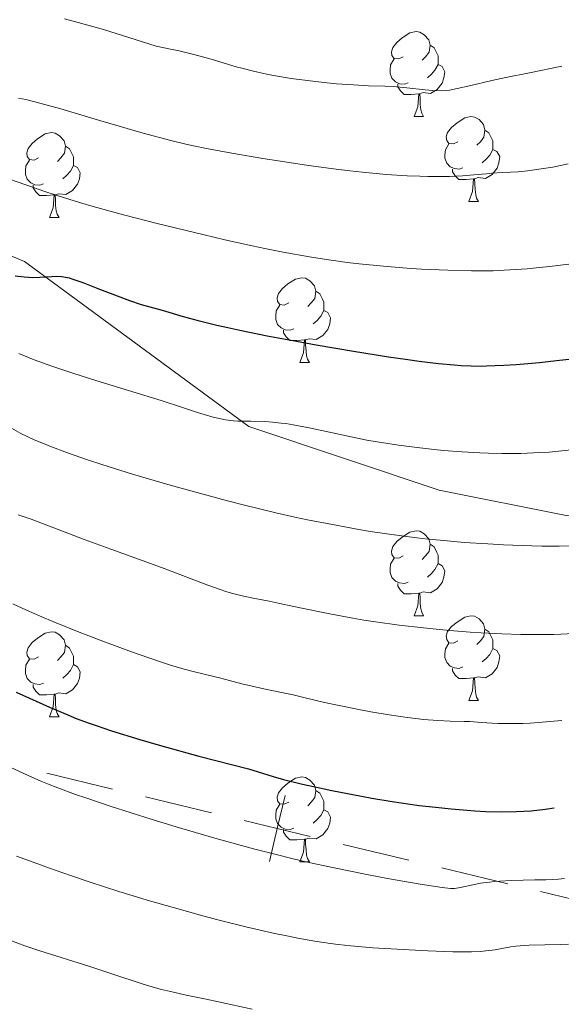
# Model space of a CAD drawing. Units: metres. Extents: x 660537 to 665062, y 4755364 to 4758439.
# Drawn here: x 661689 to 661753, y 4757672 to 4757788 of the extents above; entities that cross this region are included whole.
import ezdxf

# ---------------------------------------------------------------- set-up
doc = ezdxf.new("R2010")
doc.units = ezdxf.units.M
doc.header["$MEASUREMENT"] = 0
doc.linetypes.add('DGN Style 3', pattern=[76.3273, 54.5195, -21.8078])
for name, color, linetype, lineweight in [('Carátula', 7, 'Continuous', 0), ('Divisiones administrativas específicas', 7, 'Continuous', 0), ('Elementos auxiliares', 7, 'Continuous', 0), ('Entidades rústicas y varios', 7, 'Continuous', 0), ('Relieve y altimetría', 7, 'Continuous', 0), ('Viales y ferrocarril', 7, 'Continuous', 0)]:
    doc.layers.add(name, color=color, linetype=linetype, lineweight=lineweight)

msp = doc.modelspace()

# ---------------------------------------------------------------- linework, layer by layer
at = {"layer": 'Carátula', "color": 7, "linetype": 'Continuous', "lineweight": 0}
msp.add_3dface([(660608.01, 4755364.12), (665061.75, 4755470.19), (664991.04, 4758439.36), (660537.3, 4758333.29)], dxfattribs=at)
at = {"layer": 'Divisiones administrativas específicas', "color": 250, "linetype": 'Continuous', "lineweight": 0}
for p, q in [((661699.75, 4757697.12, 0.01), (661691.98, 4757698.99, 0.01)), ((661711.42, 4757694.33, 0.01), (661703.64, 4757696.19, 0.01)), ((661734.76, 4757688.73, 0.01), (661726.98, 4757690.59, 0.01)), ((661746.43, 4757685.93, 0.01), (661738.65, 4757687.8, 0.01))]:
    msp.add_line(p, q, dxfattribs=at)
at = {"layer": 'Divisiones administrativas específicas', "color": 250, "linetype": 'Continuous', "lineweight": 0, "elevation": 0.01, "flags": 128}
for points in [[(661718.27, 4757688.57), (661719.2, 4757692.46), (661720.14, 4757696.35)], [(661723.09, 4757691.53), (661719.2, 4757692.46), (661715.31, 4757693.39)], [(661758.1, 4757683.13), (661754.21, 4757684.07), (661750.32, 4757685)]]:
    msp.add_lwpolyline(points, dxfattribs=at)
at = {"layer": 'Elementos auxiliares', "color": 250, "linetype": 'Continuous', "lineweight": 0}
msp.add_3dface([(661483.22, 4755778.81), (664882.82, 4755859.77), (664827.08, 4758173.13), (661428.65, 4758092.2)], dxfattribs=at)
at = {"layer": 'Entidades rústicas y varios', "color": 92, "linetype": 'Continuous', "lineweight": 0, "flags": 128}
for points in [[(661734.08, 4757783.66), (661733.55, 4757783.4), (661733.02, 4757783.45), (661732.75, 4757783.82), (661732.7, 4757784.24), (661732.86, 4757784.76), (661733.34, 4757785.36), (661733.97, 4757785.89), (661734.87, 4757786.48), (661735.62, 4757786.64), (661736.04, 4757786.58), (661736.57, 4757786.26), (661737.1, 4757785.68), (661737.26, 4757785.04), (661737.15, 4757784.19), (661736.73, 4757783.66), (661736.31, 4757783.24)], [(661737.26, 4757785.04), (661737.74, 4757784.72), (661738.05, 4757784.08), (661738.21, 4757783.76), (661738.21, 4757783.18), (661738.21, 4757782.76), (661737.84, 4757782.07), (661737.42, 4757781.59), (661736.94, 4757781.17)], [(661734.66, 4757780.58), (661734.24, 4757780.42), (661733.65, 4757780.48), (661733.18, 4757780.69), (661732.75, 4757781.12), (661732.54, 4757781.7), (661732.54, 4757782.12), (661732.59, 4757782.7), (661733.02, 4757783.4)], [(661738.21, 4757782.76), (661738.67, 4757782.51), (661739.01, 4757781.9), (661738.9, 4757781.17), (661738.69, 4757780.53), (661738.11, 4757779.79), (661737.31, 4757779.31), (661736.46, 4757779.42), (661736.03, 4757779.28)], [(661735.92, 4757779.28), (661735.03, 4757779.2), (661734.19, 4757779.2), (661733.76, 4757779.63), (661733.44, 4757780.1), (661733.44, 4757780.42)], [(661735.38, 4757776.6), (661735.81, 4757777.76), (661735.92, 4757779.28), (661736.03, 4757779.28), (661736.07, 4757778.7), (661736.1, 4757778.02), (661736.17, 4757777.4), (661736.29, 4757777), (661736.5, 4757776.6)], [(661735.38, 4757776.6), (661736.5, 4757776.6)], [(661740.55, 4757773.62), (661740.02, 4757773.36), (661739.49, 4757773.42), (661739.23, 4757773.78), (661739.17, 4757774.21), (661739.33, 4757774.73), (661739.81, 4757775.32), (661740.45, 4757775.86), (661741.35, 4757776.44), (661742.09, 4757776.6), (661742.52, 4757776.54), (661743.05, 4757776.23), (661743.58, 4757775.64), (661743.74, 4757775), (661743.63, 4757774.16), (661743.2, 4757773.62), (661742.78, 4757773.2)], [(661743.74, 4757775), (661744.21, 4757774.69), (661744.53, 4757774.05), (661744.69, 4757773.73), (661744.69, 4757773.15), (661744.69, 4757772.72), (661744.32, 4757772.04), (661743.9, 4757771.56), (661743.42, 4757771.14)], [(661691, 4757771.72), (661690.47, 4757771.46), (661689.94, 4757771.51), (661689.67, 4757771.88), (661689.62, 4757772.3), (661689.78, 4757772.82), (661690.26, 4757773.42), (661690.89, 4757773.95), (661691.79, 4757774.54), (661692.54, 4757774.7), (661692.96, 4757774.64), (661693.49, 4757774.32), (661694.02, 4757773.74), (661694.18, 4757773.1), (661694.07, 4757772.25), (661693.65, 4757771.72), (661693.23, 4757771.3)], [(661694.18, 4757773.1), (661694.66, 4757772.78), (661694.97, 4757772.14), (661695.13, 4757771.82), (661695.13, 4757771.24), (661695.13, 4757770.82), (661694.76, 4757770.13), (661694.34, 4757769.65), (661693.86, 4757769.23)], [(661741.14, 4757770.54), (661740.71, 4757770.38), (661740.13, 4757770.44), (661739.65, 4757770.66), (661739.23, 4757771.08), (661739.01, 4757771.66), (661739.01, 4757772.08), (661739.07, 4757772.67), (661739.49, 4757773.36)], [(661744.69, 4757772.72), (661745.14, 4757772.48), (661745.49, 4757771.86), (661745.38, 4757771.14), (661745.17, 4757770.5), (661744.58, 4757769.76), (661743.79, 4757769.28), (661742.94, 4757769.38), (661742.51, 4757769.25)], [(661691.58, 4757768.64), (661691.16, 4757768.48), (661690.57, 4757768.54), (661690.1, 4757768.75), (661689.67, 4757769.18), (661689.46, 4757769.76), (661689.46, 4757770.18), (661689.51, 4757770.76), (661689.94, 4757771.46)], [(661695.13, 4757770.82), (661695.59, 4757770.57), (661695.93, 4757769.96), (661695.82, 4757769.23), (661695.61, 4757768.59), (661695.03, 4757767.85), (661694.23, 4757767.37), (661693.38, 4757767.48), (661692.95, 4757767.34)], [(661742.4, 4757769.25), (661741.51, 4757769.16), (661740.66, 4757769.16), (661740.24, 4757769.6), (661739.92, 4757770.07), (661739.92, 4757770.38)], [(661741.85, 4757766.56), (661742.29, 4757767.72), (661742.4, 4757769.25), (661742.51, 4757769.25), (661742.54, 4757768.66), (661742.58, 4757767.98), (661742.65, 4757767.36), (661742.76, 4757766.96), (661742.98, 4757766.56)], [(661692.84, 4757767.34), (661691.95, 4757767.26), (661691.11, 4757767.26), (661690.68, 4757767.69), (661690.36, 4757768.16), (661690.36, 4757768.48)], [(661692.3, 4757764.66), (661692.73, 4757765.82), (661692.84, 4757767.34), (661692.95, 4757767.34), (661692.99, 4757766.76), (661693.02, 4757766.08), (661693.09, 4757765.46), (661693.21, 4757765.06), (661693.42, 4757764.66)], [(661741.85, 4757766.56), (661742.98, 4757766.56)], [(661692.3, 4757764.66), (661693.42, 4757764.66)], [(661720.58, 4757754.58), (661720.04, 4757754.31), (661719.52, 4757754.37), (661719.25, 4757754.74), (661719.2, 4757755.16), (661719.36, 4757755.68), (661719.84, 4757756.28), (661720.47, 4757756.81), (661721.37, 4757757.39), (661722.12, 4757757.55), (661722.54, 4757757.5), (661723.07, 4757757.18), (661723.6, 4757756.6), (661723.76, 4757755.96), (661723.65, 4757755.11), (661723.22, 4757754.58), (661722.8, 4757754.15)], [(661723.76, 4757755.96), (661724.24, 4757755.64), (661724.55, 4757755), (661724.71, 4757754.68), (661724.71, 4757754.1), (661724.71, 4757753.68), (661724.34, 4757752.99), (661723.92, 4757752.51), (661723.44, 4757752.09)], [(661721.16, 4757751.5), (661720.74, 4757751.34), (661720.15, 4757751.4), (661719.68, 4757751.61), (661719.25, 4757752.03), (661719.04, 4757752.62), (661719.04, 4757753.04), (661719.09, 4757753.62), (661719.52, 4757754.31)], [(661724.71, 4757753.68), (661725.16, 4757753.43), (661725.51, 4757752.81), (661725.4, 4757752.09), (661725.19, 4757751.45), (661724.6, 4757750.71), (661723.81, 4757750.23), (661722.96, 4757750.33), (661722.53, 4757750.2)], [(661722.42, 4757750.2), (661721.53, 4757750.12), (661720.68, 4757750.12), (661720.26, 4757750.55), (661719.94, 4757751.02), (661719.94, 4757751.34)], [(661721.88, 4757747.52), (661722.31, 4757748.68), (661722.42, 4757750.2), (661722.53, 4757750.2), (661722.56, 4757749.62), (661722.6, 4757748.93), (661722.67, 4757748.32), (661722.78, 4757747.92), (661723, 4757747.52)], [(661721.88, 4757747.52), (661723, 4757747.52)], [(661734.08, 4757724.67), (661733.55, 4757724.4), (661733.02, 4757724.46), (661732.75, 4757724.83), (661732.7, 4757725.25), (661732.86, 4757725.77), (661733.34, 4757726.37), (661733.97, 4757726.9), (661734.87, 4757727.48), (661735.62, 4757727.64), (661736.04, 4757727.59), (661736.57, 4757727.27), (661737.1, 4757726.69), (661737.26, 4757726.05), (661737.15, 4757725.2), (661736.73, 4757724.67), (661736.31, 4757724.24)], [(661737.26, 4757726.05), (661737.74, 4757725.73), (661738.05, 4757725.09), (661738.21, 4757724.77), (661738.21, 4757724.19), (661738.21, 4757723.77), (661737.84, 4757723.08), (661737.42, 4757722.6), (661736.94, 4757722.18)], [(661734.66, 4757721.59), (661734.24, 4757721.43), (661733.65, 4757721.49), (661733.18, 4757721.7), (661732.75, 4757722.12), (661732.54, 4757722.71), (661732.54, 4757723.13), (661732.59, 4757723.71), (661733.02, 4757724.4)], [(661738.21, 4757723.77), (661738.67, 4757723.52), (661739.01, 4757722.9), (661738.9, 4757722.18), (661738.69, 4757721.54), (661738.11, 4757720.8), (661737.31, 4757720.32), (661736.46, 4757720.42), (661736.03, 4757720.29)], [(661735.92, 4757720.29), (661735.03, 4757720.21), (661734.19, 4757720.21), (661733.76, 4757720.64), (661733.44, 4757721.11), (661733.44, 4757721.43)], [(661735.38, 4757717.61), (661735.81, 4757718.77), (661735.92, 4757720.29), (661736.03, 4757720.29), (661736.07, 4757719.71), (661736.1, 4757719.02), (661736.17, 4757718.41), (661736.29, 4757718.01), (661736.5, 4757717.61)], [(661735.38, 4757717.61), (661736.5, 4757717.61)], [(661740.55, 4757714.63), (661740.02, 4757714.37), (661739.49, 4757714.42), (661739.23, 4757714.79), (661739.17, 4757715.22), (661739.33, 4757715.74), (661739.81, 4757716.33), (661740.45, 4757716.86), (661741.35, 4757717.45), (661742.09, 4757717.61), (661742.52, 4757717.55), (661743.05, 4757717.24), (661743.58, 4757716.65), (661743.74, 4757716.01), (661743.63, 4757715.16), (661743.2, 4757714.63), (661742.78, 4757714.21)], [(661691, 4757712.73), (661690.47, 4757712.46), (661689.94, 4757712.52), (661689.67, 4757712.89), (661689.62, 4757713.31), (661689.78, 4757713.83), (661690.26, 4757714.43), (661690.89, 4757714.96), (661691.79, 4757715.54), (661692.54, 4757715.7), (661692.96, 4757715.65), (661693.49, 4757715.33), (661694.02, 4757714.75), (661694.18, 4757714.11), (661694.07, 4757713.26), (661693.65, 4757712.73), (661693.23, 4757712.3)], [(661743.74, 4757716.01), (661744.21, 4757715.7), (661744.53, 4757715.06), (661744.69, 4757714.74), (661744.69, 4757714.16), (661744.69, 4757713.73), (661744.32, 4757713.04), (661743.9, 4757712.56), (661743.42, 4757712.14)], [(661741.14, 4757711.55), (661740.71, 4757711.39), (661740.13, 4757711.45), (661739.65, 4757711.66), (661739.23, 4757712.09), (661739.01, 4757712.67), (661739.01, 4757713.09), (661739.07, 4757713.68), (661739.49, 4757714.37)], [(661694.18, 4757714.11), (661694.66, 4757713.79), (661694.97, 4757713.15), (661695.13, 4757712.83), (661695.13, 4757712.25), (661695.13, 4757711.83), (661694.76, 4757711.14), (661694.34, 4757710.66), (661693.86, 4757710.24)], [(661744.69, 4757713.73), (661745.14, 4757713.48), (661745.49, 4757712.87), (661745.38, 4757712.14), (661745.17, 4757711.5), (661744.58, 4757710.76), (661743.79, 4757710.28), (661742.94, 4757710.39), (661742.51, 4757710.26)], [(661691.58, 4757709.65), (661691.16, 4757709.49), (661690.57, 4757709.55), (661690.1, 4757709.76), (661689.67, 4757710.18), (661689.46, 4757710.77), (661689.46, 4757711.19), (661689.51, 4757711.77), (661689.94, 4757712.46)], [(661695.13, 4757711.83), (661695.59, 4757711.58), (661695.93, 4757710.96), (661695.82, 4757710.24), (661695.61, 4757709.6), (661695.03, 4757708.86), (661694.23, 4757708.38), (661693.38, 4757708.48), (661692.95, 4757708.35)], [(661742.4, 4757710.26), (661741.51, 4757710.17), (661740.66, 4757710.17), (661740.24, 4757710.6), (661739.92, 4757711.08), (661739.92, 4757711.39)], [(661741.85, 4757707.57), (661742.29, 4757708.73), (661742.4, 4757710.26), (661742.51, 4757710.26), (661742.54, 4757709.67), (661742.58, 4757708.99), (661742.65, 4757708.37), (661742.76, 4757707.97), (661742.98, 4757707.57)], [(661692.84, 4757708.35), (661691.95, 4757708.27), (661691.11, 4757708.27), (661690.68, 4757708.7), (661690.36, 4757709.17), (661690.36, 4757709.49)], [(661692.3, 4757705.67), (661692.73, 4757706.83), (661692.84, 4757708.35), (661692.95, 4757708.35), (661692.99, 4757707.77), (661693.02, 4757707.08), (661693.09, 4757706.47), (661693.21, 4757706.07), (661693.42, 4757705.67)], [(661741.85, 4757707.57), (661742.98, 4757707.57)], [(661692.3, 4757705.67), (661693.42, 4757705.67)], [(661720.58, 4757695.58), (661720.04, 4757695.32), (661719.52, 4757695.38), (661719.25, 4757695.74), (661719.2, 4757696.17), (661719.36, 4757696.69), (661719.84, 4757697.28), (661720.47, 4757697.82), (661721.37, 4757698.4), (661722.12, 4757698.56), (661722.54, 4757698.5), (661723.07, 4757698.19), (661723.6, 4757697.6), (661723.76, 4757696.96), (661723.65, 4757696.12), (661723.22, 4757695.58), (661722.8, 4757695.16)], [(661723.76, 4757696.96), (661724.24, 4757696.65), (661724.55, 4757696.01), (661724.71, 4757695.69), (661724.71, 4757695.11), (661724.71, 4757694.68), (661724.34, 4757694), (661723.92, 4757693.52), (661723.44, 4757693.1)], [(661721.16, 4757692.5), (661720.74, 4757692.34), (661720.15, 4757692.4), (661719.68, 4757692.62), (661719.25, 4757693.04), (661719.04, 4757693.62), (661719.04, 4757694.04), (661719.09, 4757694.63), (661719.52, 4757695.32)], [(661724.71, 4757694.68), (661725.16, 4757694.44), (661725.51, 4757693.82), (661725.4, 4757693.1), (661725.19, 4757692.46), (661724.6, 4757691.72), (661723.81, 4757691.24), (661722.96, 4757691.34), (661722.53, 4757691.21)], [(661722.42, 4757691.21), (661721.53, 4757691.12), (661720.68, 4757691.12), (661720.26, 4757691.56), (661719.94, 4757692.03), (661719.94, 4757692.34)], [(661721.88, 4757688.52), (661722.31, 4757689.68), (661722.42, 4757691.21), (661722.53, 4757691.21), (661722.56, 4757690.62), (661722.6, 4757689.94), (661722.67, 4757689.32), (661722.78, 4757688.92), (661723, 4757688.52)], [(661721.88, 4757688.52), (661723, 4757688.52)]]:
    msp.add_lwpolyline(points, dxfattribs=at)
at = {"layer": 'Relieve y altimetría', "color": 36, "linetype": 'Continuous', "lineweight": 0, "flags": 128}
for points, elevation in [([(661694.05, 4757788.15), (661695.68, 4757787.73), (661698.67, 4757786.87), (661702.54, 4757785.66), (661704.89, 4757784.9), (661706.59, 4757784.56), (661707.6, 4757784.35), (661709.33, 4757783.94), (661711.38, 4757783.39), (661714.35, 4757782.49), (661715.02, 4757782.3), (661716.38, 4757781.95), (661717.79, 4757781.64), (661718.77, 4757781.45), (661720.86, 4757781.11), (661723.41, 4757780.78), (661725.12, 4757780.59), (661726.22, 4757780.48), (661728.2, 4757780.33), (661729.97, 4757780.24), (661731.92, 4757780.18), (661732.91, 4757780.13), (661734.53, 4757779.99), (661736.66, 4757779.77), (661737.56, 4757779.69), (661738.58, 4757779.64), (661739.15, 4757779.67), (661739.54, 4757779.72), (661740.46, 4757779.9), (661741.9, 4757780.24), (661744.56, 4757780.85), (661746.2, 4757781.21), (661748.99, 4757781.77), (661752.84, 4757782.54)], 1315), ([(661688.65, 4757778.78), (661689.49, 4757778.6), (661691.16, 4757778.19), (661693.64, 4757777.52), (661698.34, 4757776.1), (661701.49, 4757775.17), (661703.38, 4757774.64), (661706.62, 4757773.78), (661708.41, 4757773.34), (661709.32, 4757773.13), (661710.83, 4757772.82), (661713.82, 4757772.27), (661717.49, 4757771.65), (661719.58, 4757771.32), (661722.88, 4757770.82), (661726.18, 4757770.37), (661727.76, 4757770.18), (661729.27, 4757770.01), (661732.06, 4757769.76)], 1310), ([(661732.06, 4757769.76), (661734.55, 4757769.6), (661736.05, 4757769.54), (661736.98, 4757769.51), (661738.68, 4757769.51), (661739.54, 4757769.53), (661741.09, 4757769.6), (661742.43, 4757769.7), (661743.92, 4757769.84), (661744.57, 4757769.89), (661745.87, 4757769.97), (661747.67, 4757770.07), (661748.78, 4757770.18), (661750.65, 4757770.45), (661751.75, 4757770.63), (661753.57, 4757770.99)], 1310), ([(661687.58, 4757769.19), (661689.48, 4757768.53), (661691.75, 4757767.73), (661693.19, 4757767.26), (661695.85, 4757766.44), (661697.44, 4757765.98), (661701.04, 4757765), (661705, 4757763.97), (661710.41, 4757762.65), (661713, 4757762.04), (661716.23, 4757761.32), (661717.74, 4757761), (661719.92, 4757760.57), (661723.02, 4757760.01), (661724.51, 4757759.77), (661727.45, 4757759.36), (661728.9, 4757759.19), (661731.77, 4757758.91), (661734.52, 4757758.69), (661736.25, 4757758.58), (661739.34, 4757758.43), (661742.15, 4757758.36), (661743.74, 4757758.36), (661744.73, 4757758.38), (661746.69, 4757758.47), (661748.75, 4757758.62), (661749.8, 4757758.71), (661751.38, 4757758.87), (661753.65, 4757759.16)], 1305), ([(661688.69, 4757748.59), (661690.48, 4757747.86), (661692.58, 4757747.09), (661693.76, 4757746.69), (661695.04, 4757746.27), (661697.78, 4757745.4), (661705.5, 4757743.03), (661707.89, 4757742.27), (661709.8, 4757741.62), (661710.56, 4757741.38), (661711.62, 4757741.07), (661712.19, 4757740.94), (661713.08, 4757740.77), (661714.03, 4757740.65), (661714.53, 4757740.61), (661716.1, 4757740.58), (661717.72, 4757740.54), (661718.64, 4757740.49), (661719.65, 4757740.38), (661720.2, 4757740.31), (661721.07, 4757740.17), (661722.99, 4757739.8), (661727.38, 4757738.85), (661729.78, 4757738.37), (661731.01, 4757738.15), (661733.51, 4757737.76), (661736.04, 4757737.43), (661737.73, 4757737.24), (661738.84, 4757737.14), (661741.02, 4757736.96), (661743.15, 4757736.84), (661744.18, 4757736.8), (661745.72, 4757736.77), (661747.99, 4757736.79), (661750.23, 4757736.88), (661751.34, 4757736.95)], 1295), ([(661687.51, 4757739.91), (661688.9, 4757739.16), (661690.49, 4757738.41), (661691.38, 4757738.02), (661692.33, 4757737.64), (661694.43, 4757736.85), (661696.77, 4757736.04), (661698.46, 4757735.48), (661702.11, 4757734.35), (661706.56, 4757733.04), (661709.59, 4757732.19), (661713.5, 4757731.14), (661715.32, 4757730.67), (661719.03, 4757729.76)], 1290), ([(661751.34, 4757736.95), (661752.46, 4757737.05), (661754.69, 4757737.29)], 1295), ([(661688.58, 4757729.54), (661689.54, 4757729.21), (661690.12, 4757729), (661696.51, 4757726.57), (661699.54, 4757725.47), (661703.81, 4757723.95), (661705.85, 4757723.2), (661711.01, 4757721.21), (661712.45, 4757720.7), (661713.13, 4757720.48), (661713.78, 4757720.29), (661715.05, 4757719.97), (661716.34, 4757719.69), (661718.24, 4757719.31), (661719.32, 4757719.1), (661721.17, 4757718.71), (661724.02, 4757718.1), (661725.6, 4757717.79), (661728.12, 4757717.32), (661729.44, 4757717.1), (661730.81, 4757716.88), (661733.62, 4757716.49), (661736.47, 4757716.16), (661738.36, 4757715.97), (661739.6, 4757715.85), (661742, 4757715.66), (661743.29, 4757715.58), (661745.72, 4757715.45), (661747.97, 4757715.39), (661749.36, 4757715.37), (661751.87, 4757715.4), (661752.72, 4757715.43), (661754.28, 4757715.51)], 1285), ([(661719.03, 4757729.76), (661721.29, 4757729.26), (661722.76, 4757728.95), (661725.72, 4757728.37), (661728.84, 4757727.81), (661730.47, 4757727.54), (661733.02, 4757727.16), (661735.68, 4757726.82), (661737.05, 4757726.67), (661738.45, 4757726.53), (661741.29, 4757726.28), (661744.1, 4757726.09), (661745.92, 4757725.99), (661749.3, 4757725.86), (661750.45, 4757725.84), (661752.53, 4757725.82), (661754.38, 4757725.85)], 1290), ([(661687.97, 4757719.01), (661689.58, 4757718.27), (661691.38, 4757717.48), (661692.7, 4757716.93), (661695.6, 4757715.76), (661697.98, 4757714.84), (661701.22, 4757713.63), (661702.76, 4757713.07), (661705.78, 4757712.03), (661706.58, 4757711.77), (661707.91, 4757711.37), (661708.97, 4757711.09), (661710.88, 4757710.63), (661712.55, 4757710.21), (661715.02, 4757709.57), (661716.25, 4757709.28), (661717.99, 4757708.9), (661720.1, 4757708.47), (661721.08, 4757708.26), (661722.5, 4757707.92), (661724.79, 4757707.36), (661726.32, 4757707.02), (661728.85, 4757706.52), (661730.26, 4757706.26), (661732.44, 4757705.89), (661734.57, 4757705.58), (661735.56, 4757705.45), (661736.5, 4757705.35), (661738.19, 4757705.23), (661739.64, 4757705.16), (661741.27, 4757705.12), (661741.96, 4757705.09), (661743.32, 4757704.99), (661744.58, 4757704.9), (661745.32, 4757704.87), (661746.69, 4757704.86), (661748.21, 4757704.89), (661749.08, 4757704.93), (661750.49, 4757705.02), (661752.81, 4757705.22)], 1280), ([(661687.12, 4757699.95), (661689.76, 4757698.71), (661691.28, 4757698.05), (661692.05, 4757697.74), (661693.27, 4757697.25), (661695.37, 4757696.49), (661696.59, 4757696.07), (661699.48, 4757695.1), (661704.43, 4757693.52), (661707.27, 4757692.65), (661711.83, 4757691.32), (661714.97, 4757690.44), (661716.56, 4757690.02), (661718.92, 4757689.42), (661721.25, 4757688.85), (661722.77, 4757688.5), (661725.72, 4757687.85), (661729.8, 4757687.03), (661732.21, 4757686.57), (661736.08, 4757685.89), (661738.69, 4757685.49), (661739.67, 4757685.39), (661740.13, 4757685.39), (661740.39, 4757685.41), (661740.87, 4757685.49)], 1270), ([(661688.39, 4757689.21), (661690.9, 4757688.27), (661692.16, 4757687.81), (661694.9, 4757686.86), (661697.09, 4757686.12), (661700.47, 4757685.03), (661702.16, 4757684.51), (661703.83, 4757684.01), (661707.06, 4757683.07)], 1265), ([(661740.87, 4757685.49), (661742.3, 4757685.81), (661743.22, 4757685.99), (661744.29, 4757686.14), (661744.89, 4757686.2), (661745.52, 4757686.25), (661746.87, 4757686.32), (661749.65, 4757686.38), (661750.94, 4757686.41), (661752.45, 4757686.49), (661753.14, 4757686.55)], 1270), ([(661707.06, 4757683.07), (661710.12, 4757682.23), (661712.03, 4757681.72), (661715.49, 4757680.86), (661718.72, 4757680.11), (661720.55, 4757679.73), (661721.65, 4757679.51), (661723.65, 4757679.16), (661725.5, 4757678.88), (661726.42, 4757678.76), (661727.9, 4757678.6), (661730.48, 4757678.38), (661734.77, 4757678.11), (661736.99, 4757678.01), (661739.96, 4757677.9), (661740.77, 4757677.89), (661742.14, 4757677.9), (661743.23, 4757677.94), (661743.85, 4757677.99), (661744.94, 4757678.13), (661745.72, 4757678.27), (661746.81, 4757678.46), (661747.41, 4757678.55), (661748.4, 4757678.65), (661748.96, 4757678.69), (661750.83, 4757678.73), (661752.67, 4757678.76), (661753.61, 4757678.8)], 1265), ([(661682.96, 4757681.68), (661683.41, 4757681.39), (661684.29, 4757680.84), (661684.73, 4757680.59), (661685.62, 4757680.13), (661686.55, 4757679.7), (661687.19, 4757679.43), (661688.55, 4757678.9), (661689.38, 4757678.6), (661691.16, 4757678), (661696.95, 4757676.18), (661699.78, 4757675.25), (661703.25, 4757674.12), (661704.8, 4757673.65), (661705.53, 4757673.45), (661706.95, 4757673.11), (661708.45, 4757672.78), (661710.82, 4757672.29), (661712.27, 4757671.98), (661716.23, 4757671.12)], 1260)]:
    msp.add_lwpolyline(points, dxfattribs=dict(at, elevation=elevation))
at = {"layer": 'Relieve y altimetría', "color": 36, "linetype": 'Continuous', "lineweight": 30, "flags": 128}
for points, elevation in [([(661688.22, 4757757.78), (661689.3, 4757757.65), (661689.81, 4757757.61), (661690.29, 4757757.59), (661691.15, 4757757.6), (661692.57, 4757757.69), (661693.17, 4757757.72), (661693.72, 4757757.69), (661694, 4757757.65), (661694.6, 4757757.52), (661695.07, 4757757.38), (661696.24, 4757756.97), (661697.99, 4757756.29), (661700.59, 4757755.29), (661701.75, 4757754.86), (661703.14, 4757754.4), (661705.62, 4757753.7), (661708.09, 4757752.97), (661709.84, 4757752.5), (661712.05, 4757751.95), (661713.36, 4757751.66), (661714.8, 4757751.35), (661718.01, 4757750.7), (661721.46, 4757750.04), (661723.79, 4757749.62), (661728.2, 4757748.86), (661732.35, 4757748.21), (661734.64, 4757747.88), (661735.98, 4757747.7), (661738.26, 4757747.43), (661740.11, 4757747.24), (661740.93, 4757747.18), (661742.1, 4757747.12), (661743.29, 4757747.11), (661743.92, 4757747.12), (661745.97, 4757747.21), (661747.42, 4757747.31), (661750.2, 4757747.55), (661752.56, 4757747.79), (661753.69, 4757747.94)], 1300), ([(661688.34, 4757708.59), (661692.3, 4757706.8), (661694.46, 4757705.88), (661695.46, 4757705.48), (661696.98, 4757704.91), (661697.79, 4757704.62), (661699.62, 4757704.02), (661702.97, 4757702.99), (661705.39, 4757702.28), (661709.94, 4757701.01), (661715.82, 4757699.5), (661716.96, 4757699.15), (661718.71, 4757698.6), (661719.95, 4757698.26), (661722.17, 4757697.71), (661723.48, 4757697.41), (661725.65, 4757696.95), (661729.16, 4757696.27), (661730.37, 4757696.05), (661732.8, 4757695.66), (661735.99, 4757695.2), (661737.54, 4757695.01), (661739.77, 4757694.77), (661741.64, 4757694.61), (661742.54, 4757694.55), (661743.84, 4757694.49), (661745.71, 4757694.44), (661747.49, 4757694.47), (661748.35, 4757694.51), (661749.19, 4757694.57), (661750.84, 4757694.74), (661751.93, 4757694.9)], 1275)]:
    msp.add_lwpolyline(points, dxfattribs=dict(at, elevation=elevation))
at = {"layer": 'Viales y ferrocarril', "color": 250, "linetype": 'DGN Style 3', "lineweight": 0}
msp.add_polyline3d([(661519.35, 4757639.95, 1277.91), (661527.85, 4757672.45, 1277.49), (661531.85, 4757680.45, 1277.11), (661541.85, 4757688.95, 1277.25), (661553.85, 4757696.45, 1279.73), (661585.85, 4757715.95, 1288.12), (661613.85, 4757737.95, 1295.88), (661626.85, 4757753.95, 1301.22), (661634.85, 4757760.95, 1303.73), (661642.85, 4757764.45, 1304.83), (661656.35, 4757765.45, 1303.95), (661677.35, 4757764.45, 1302.4), (661689.35, 4757759.45, 1300.87), (661715.85, 4757739.95, 1294.66), (661738.35, 4757732.45, 1292.77), (661753.35, 4757729.45, 1291.61), (661765.85, 4757730.95, 1291.28), (661788.85, 4757737.45, 1288.45), (661813.35, 4757748.95, 1286.36), (661843.85, 4757763.45, 1283.92), (661853.85, 4757764.95, 1283.26), (661865.35, 4757759.95, 1283.45), (661890.35, 4757732.45, 1283.96)], dxfattribs=at)

doc.saveas('drawing.dxf')
